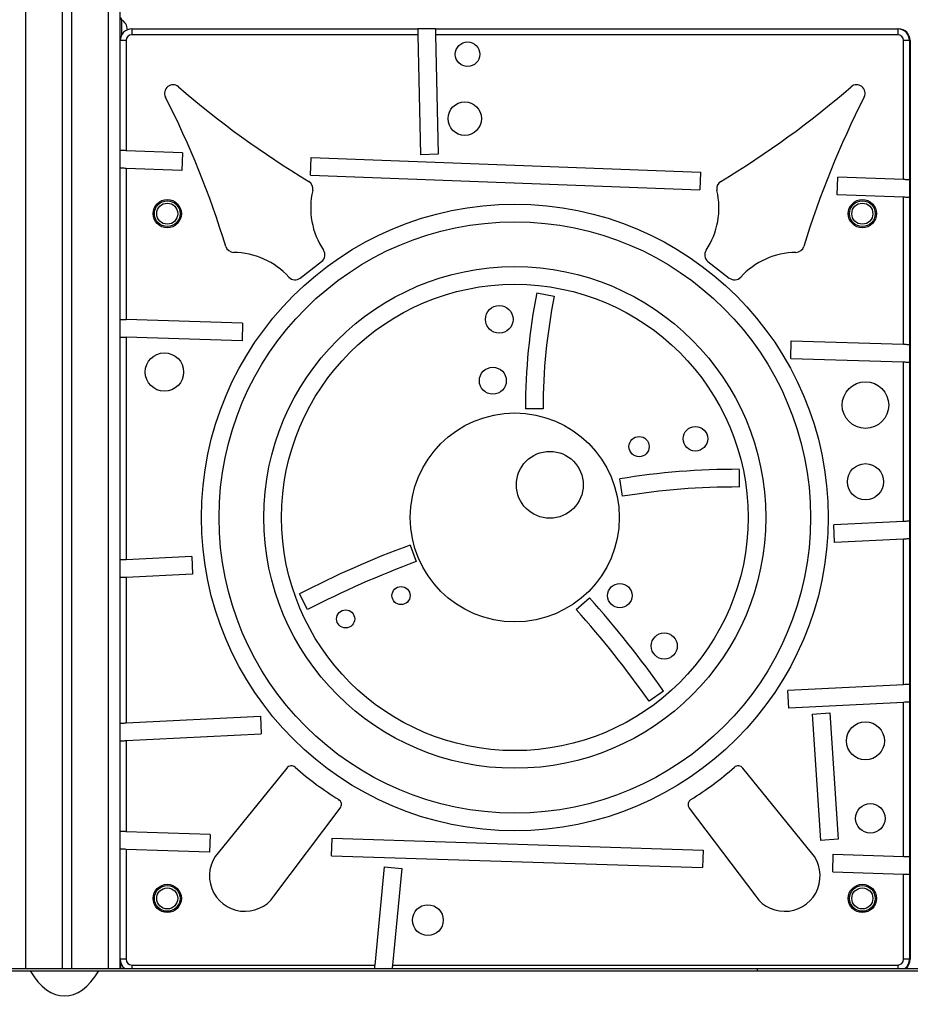
# Model space of a CAD drawing. Extents: x 5733 to 35381, y 12891 to 24726.
# Drawn here: x 8879 to 9635, y 21873 to 22709 of the extents above; entities that cross this region are included whole.
import ezdxf

# ---------------------------------------------------------------- set-up
doc = ezdxf.new("R2010")
doc.units = 0
doc.header["$LTSCALE"] = 100
doc.layers.get('0').update_dxf_attribs({"linetype": 'CONTINUOUS'})

msp = doc.modelspace()

# ---------------------------------------------------------------- linework, layer by layer
at = {"color": 8, "linetype": 'CONTINUOUS', "ltscale": 100}
for p, q in [((8883.96, 23951.06), (8883.96, 21903.06)), ((8953.96, 23951.06), (8953.96, 21903.06)), ((9624.87, 22701.04), (9624.87, 22701.06)), ((9634.87, 22691.06), (9634.22, 22691.06)), ((8964.22, 22523.78), (8963.96, 22523.78)), ((8963.96, 22521.78), (8964.22, 22521.78)), ((8964.22, 22383.78), (8963.96, 22383.78)), ((8963.96, 22381.78), (8964.22, 22381.78)), ((8964.22, 22339.17), (8963.96, 22339.17)), ((8963.96, 22337.17), (8964.22, 22337.17)), ((8964.22, 22199.17), (8963.96, 22199.17)), ((8963.96, 22197.17), (8964.22, 22197.17)), ((8964.22, 22161.02), (8963.96, 22161.02)), ((8963.96, 22159.02), (8964.22, 22159.02)), ((8964.22, 22021.02), (8963.96, 22021.02)), ((8963.96, 22019.02), (8964.22, 22019.02)), ((8974.22, 21906.06), (8974.22, 21903.06)), ((9624.22, 21906.06), (9624.22, 21903.06)), ((9634.87, 21911.06), (9634.22, 21911.06))]:
    msp.add_line(p, q, dxfattribs=at)
at = {"color": 7, "linetype": 'CONTINUOUS', "ltscale": 100}
for p, q in [((8914.96, 23951.06), (8914.96, 21903.06)), ((8922.96, 23951.06), (8922.96, 21903.06)), ((8963.96, 23951.06), (8963.96, 21903.06)), ((8965.36, 22708.8), (8965.36, 22695.7)), ((8974.22, 22701.06), (8974.22, 22696.06)), ((8974.22, 22701.06), (9216.91, 22701.06)), ((9231.92, 22701.06), (9216.91, 22701.06)), ((9231.92, 22701.06), (9624.22, 22701.06)), ((9624.22, 22701.06), (9624.22, 22696.06)), ((9624.22, 22701.06), (9624.87, 22701.06)), ((8964.22, 22597.75), (8964.22, 22691.06)), ((8969.22, 22691.06), (8964.22, 22691.06)), ((8969.22, 22691.06), (8969.22, 22597.56)), ((9217.02, 22696.06), (8974.22, 22696.06)), ((9217.02, 22696.06), (9219.1, 22594.18)), ((9232.02, 22696.06), (9234.1, 22594.49)), ((9624.22, 22696.06), (9232.02, 22696.06)), ((9629.22, 22573.02), (9629.22, 22691.06)), ((9634.22, 22691.06), (9629.22, 22691.06)), ((9634.22, 22691.06), (9634.22, 22572.84)), ((9634.87, 22691.06), (9634.87, 21911.06)), ((8963.96, 22689.02), (8964.22, 22689.12)), ((8964.22, 22582.74), (8964.22, 22597.75)), ((9017.26, 22595.78), (8969.22, 22597.56)), ((9017.26, 22595.78), (9016.7, 22580.79)), ((9125.68, 22576.74), (9126.23, 22591.72)), ((9126.23, 22591.72), (9456.86, 22579.43)), ((9234.1, 22594.49), (9219.1, 22594.18)), ((8964.22, 22454.34), (8964.22, 22582.74)), ((8969.22, 22582.55), (8969.22, 22454.18)), ((9016.7, 22580.79), (8969.22, 22582.55)), ((9125.68, 22576.74), (9456.31, 22564.44)), ((9456.86, 22579.43), (9456.31, 22564.44)), ((9572.86, 22560.11), (9573.42, 22575.1)), ((9629.22, 22573.02), (9573.42, 22575.1)), ((9634.22, 22572.84), (9634.22, 22557.83)), ((9629.22, 22558.01), (9572.86, 22560.11)), ((9629.22, 22433.21), (9629.22, 22558.01)), ((9634.22, 22557.83), (9634.22, 22433.05)), ((8963.96, 22529.05), (8964.22, 22529.05)), ((8963.96, 22527.78), (8964.22, 22527.78)), ((8964.22, 22517.78), (8963.96, 22517.78)), ((9117.15, 22489.37), (9135.25, 22503.51)), ((9463.19, 22503.51), (9481.29, 22489.37)), ((9318.01, 22476.99), (9332.71, 22474.01)), ((8964.22, 22439.33), (8964.22, 22454.34)), ((9068.17, 22451.03), (8969.22, 22454.18)), ((9068.17, 22451.03), (9067.7, 22436.04)), ((8964.22, 22250.03), (8964.22, 22439.33)), ((8969.22, 22439.17), (8969.22, 22250.28)), ((9067.7, 22436.04), (8969.22, 22439.17)), ((9533.41, 22421.25), (9533.88, 22436.24)), ((9533.88, 22436.24), (9629.22, 22433.21)), ((9634.22, 22433.05), (9634.22, 22418.05)), ((9533.41, 22421.25), (9629.22, 22418.21)), ((9629.22, 22282.74), (9629.22, 22418.21)), ((9634.22, 22418.05), (9634.22, 22282.98)), ((8963.96, 22387.78), (8964.22, 22387.78)), ((8964.22, 22377.78), (8963.96, 22377.78)), ((9323.32, 22378.45), (9308.32, 22378.39)), ((8963.96, 22344.94), (8964.22, 22344.94)), ((8963.96, 22343.98), (8964.22, 22343.98)), ((8963.96, 22343.17), (8964.22, 22343.17)), ((8964.22, 22336.27), (8963.96, 22336.37)), ((9489.79, 22327), (9489.72, 22312)), ((8963.96, 22314.68), (8964.22, 22314.78)), ((9390.71, 22304.08), (9388.25, 22318.88)), ((9629.22, 22282.74), (9569.96, 22279.82)), ((9634.22, 22282.98), (9634.22, 22267.96)), ((9570.69, 22264.84), (9569.96, 22279.82)), ((9629.22, 22267.72), (9570.69, 22264.84)), ((9629.22, 22144.13), (9629.22, 22267.72)), ((9634.22, 22267.96), (9634.22, 22144.38)), ((9210.39, 22262.69), (9215.59, 22248.62)), ((8964.22, 22235.01), (8964.22, 22250.03)), ((9024.95, 22253.02), (8969.22, 22250.28)), ((9024.95, 22253.02), (9025.69, 22238.04)), ((8964.22, 22111.43), (8964.22, 22235.01)), ((9025.69, 22238.04), (8969.22, 22235.26)), ((8969.22, 22235.26), (8969.22, 22111.67)), ((9123.31, 22207.92), (9116.43, 22221.25)), ((9351.4, 22207.91), (9362.58, 22217.91)), ((8963.96, 22203.17), (8964.22, 22203.17)), ((8964.22, 22193.17), (8963.96, 22193.17)), ((8963.96, 22166.99), (8964.22, 22166.99)), ((8963.96, 22166.95), (8964.22, 22166.95)), ((8963.96, 22165.02), (8964.22, 22165.02)), ((8964.22, 22155.02), (8963.96, 22155.02)), ((9629.22, 22144.13), (9531.04, 22139.3)), ((9531.77, 22124.32), (9531.04, 22139.3)), ((9634.22, 22144.38), (9634.22, 22129.36)), ((9425.53, 22138.72), (9413.26, 22130.08)), ((9629.22, 22129.11), (9531.77, 22124.32)), ((9629.22, 21998.36), (9629.22, 22129.11)), ((9634.22, 22129.36), (9634.22, 21998.2)), ((8969.22, 22111.67), (9083.32, 22117.28)), ((9083.32, 22117.28), (9084.06, 22102.3)), ((9551.73, 22119.16), (9566.7, 22120.14)), ((9551.73, 22119.16), (9558.8, 22011.95)), ((9566.7, 22120.14), (9573.77, 22012.93)), ((8964.22, 22096.41), (8964.22, 22111.43)), ((8969.22, 22096.65), (9084.06, 22102.3)), ((8964.22, 22019.48), (8964.22, 22096.41)), ((8969.22, 22096.65), (8969.22, 22019.32)), ((9105.68, 22073.37), (9047.35, 22001.47)), ((9551.09, 22001.47), (9492.77, 22073.37)), ((9094.76, 21964.43), (9151.09, 22039.31)), ((9447.35, 22039.31), (9503.68, 21964.43)), ((8963.96, 22025.02), (8964.22, 22025.02)), ((8964.22, 22015.02), (8963.96, 22015.02)), ((8964.22, 22004.47), (8964.22, 22019.48)), ((9040.5, 22017.06), (8969.22, 22019.32)), ((9040.5, 22017.06), (9040.02, 22002.07)), ((9143.65, 21998.77), (9144.12, 22013.77)), ((9144.12, 22013.77), (9459.07, 22003.76)), ((9573.77, 22012.93), (9558.8, 22011.95)), ((8964.22, 21911.06), (8964.22, 22004.47)), ((8969.22, 22004.31), (8969.22, 21911.06)), ((9040.02, 22002.07), (8969.22, 22004.31)), ((9143.65, 21998.77), (9458.6, 21988.77)), ((9459.07, 22003.76), (9458.6, 21988.77)), ((9569.09, 21985.26), (9569.57, 22000.25)), ((9569.57, 22000.25), (9629.22, 21998.36)), ((9634.22, 21998.2), (9634.22, 21983.19)), ((9188.26, 21989.39), (9180.31, 21906.06)), ((9188.26, 21989.39), (9203.19, 21987.96)), ((9203.19, 21987.96), (9195.38, 21906.06)), ((9569.09, 21985.26), (9629.22, 21983.35)), ((9629.22, 21911.06), (9629.22, 21983.35)), ((9634.22, 21983.19), (9634.22, 21911.06)), ((8964.22, 21974.01), (8963.96, 21974.11)), ((8963.96, 21952.41), (8964.22, 21952.52)), ((8969.22, 21911.06), (8964.22, 21911.06)), ((8964.52, 21908.62), (8964.52, 21903.06)), ((8974.22, 21906.06), (9180.31, 21906.06)), ((9195.38, 21906.06), (9624.22, 21906.06)), ((9634.22, 21911.06), (9629.22, 21911.06)), ((7392.86, 21903.06), (9505.01, 21903.06)), ((7392.86, 21901.06), (9505.01, 21901.06)), ((9505.01, 21903.06), (9505.01, 21901.06)), ((9505.01, 21903.06), (9985.21, 21903.06)), ((9505.01, 21901.06), (9985.21, 21901.06))]:
    msp.add_line(p, q, dxfattribs=at)
at = {"color": 7, "linetype": 'CONTINUOUS', "ltscale": 100, "flags": 128}
for points in [[(9216.91, 22701.06), (9216.92, 22700.97), (9216.92, 22700.68), (9216.93, 22700.22), (9216.94, 22699.6), (9216.96, 22698.84), (9216.98, 22697.97), (9217, 22697.04), (9217.02, 22696.06)], [(9231.92, 22701.06), (9231.92, 22700.97), (9231.92, 22700.68), (9231.93, 22700.22), (9231.95, 22699.6), (9231.96, 22698.84), (9231.98, 22697.97), (9232, 22697.04), (9232.02, 22696.06)], [(8969.22, 22597.56), (8968.35, 22597.6), (8967.51, 22597.63), (8966.72, 22597.66), (8966.01, 22597.68), (8965.39, 22597.71), (8964.89, 22597.72), (8964.52, 22597.74), (8964.3, 22597.75), (8964.22, 22597.75)], [(8969.22, 22582.55), (8968.35, 22582.58), (8967.51, 22582.62), (8966.72, 22582.65), (8966.01, 22582.67), (8965.39, 22582.69), (8964.89, 22582.71), (8964.52, 22582.73), (8964.3, 22582.74), (8964.22, 22582.74)], [(9634.22, 22572.84), (9634.13, 22572.84), (9633.84, 22572.85), (9633.38, 22572.87), (9632.76, 22572.89), (9632, 22572.92), (9631.13, 22572.95), (9630.2, 22572.99), (9629.22, 22573.02)], [(9634.22, 22557.83), (9634.13, 22557.83), (9633.84, 22557.84), (9633.38, 22557.86), (9632.76, 22557.88), (9632, 22557.91), (9631.13, 22557.94), (9630.2, 22557.98), (9629.22, 22558.01)], [(8964.22, 22454.34), (8964.3, 22454.33), (8964.52, 22454.33), (8964.89, 22454.32), (8965.39, 22454.3), (8966.01, 22454.28), (8966.72, 22454.26), (8967.51, 22454.23), (8968.35, 22454.21), (8969.22, 22454.18)], [(8964.22, 22439.33), (8964.3, 22439.33), (8964.52, 22439.32), (8964.89, 22439.31), (8965.39, 22439.29), (8966.01, 22439.27), (8966.72, 22439.25), (8967.51, 22439.23), (8968.35, 22439.2), (8969.22, 22439.17)], [(9629.22, 22433.21), (9630.2, 22433.18), (9631.13, 22433.15), (9632, 22433.12), (9632.76, 22433.1), (9633.38, 22433.08), (9633.84, 22433.07), (9634.13, 22433.06), (9634.22, 22433.05)], [(9629.22, 22418.21), (9630.2, 22418.17), (9631.13, 22418.14), (9632, 22418.12), (9632.76, 22418.09), (9633.38, 22418.07), (9633.84, 22418.06), (9634.13, 22418.05), (9634.22, 22418.05)], [(9634.22, 22282.98), (9634.13, 22282.98), (9633.84, 22282.96), (9633.38, 22282.94), (9632.76, 22282.91), (9632, 22282.87), (9631.13, 22282.83), (9630.2, 22282.78), (9629.22, 22282.74)], [(9634.22, 22267.96), (9634.13, 22267.96), (9633.84, 22267.94), (9633.38, 22267.92), (9632.76, 22267.89), (9632, 22267.85), (9631.13, 22267.81), (9630.2, 22267.77), (9629.22, 22267.72)], [(8969.22, 22250.28), (8968.35, 22250.23), (8967.51, 22250.19), (8966.72, 22250.15), (8966.01, 22250.12), (8965.39, 22250.09), (8964.89, 22250.06), (8964.52, 22250.05), (8964.3, 22250.03), (8964.22, 22250.03)], [(8969.22, 22235.26), (8968.35, 22235.22), (8967.51, 22235.17), (8966.72, 22235.14), (8966.01, 22235.1), (8965.39, 22235.07), (8964.89, 22235.05), (8964.52, 22235.03), (8964.3, 22235.02), (8964.22, 22235.01)], [(9634.22, 22144.38), (9634.13, 22144.37), (9633.84, 22144.36), (9633.38, 22144.34), (9632.76, 22144.3), (9632, 22144.27), (9631.13, 22144.22), (9630.2, 22144.18), (9629.22, 22144.13)], [(9634.22, 22129.36), (9634.13, 22129.35), (9633.84, 22129.34), (9633.38, 22129.32), (9632.76, 22129.29), (9632, 22129.25), (9631.13, 22129.21), (9630.2, 22129.16), (9629.22, 22129.11)], [(8964.22, 22111.43), (8964.3, 22111.43), (8964.52, 22111.44), (8964.89, 22111.46), (8965.39, 22111.48), (8966.01, 22111.51), (8966.72, 22111.55), (8967.51, 22111.59), (8968.35, 22111.63), (8969.22, 22111.67)], [(8964.22, 22096.41), (8964.3, 22096.41), (8964.52, 22096.42), (8964.89, 22096.44), (8965.39, 22096.47), (8966.01, 22096.5), (8966.72, 22096.53), (8967.51, 22096.57), (8968.35, 22096.61), (8969.22, 22096.65)], [(8969.22, 22019.32), (8968.35, 22019.35), (8967.51, 22019.38), (8966.72, 22019.4), (8966.01, 22019.42), (8965.39, 22019.44), (8964.89, 22019.46), (8964.52, 22019.47), (8964.3, 22019.48), (8964.22, 22019.48)], [(8969.22, 22004.31), (8968.35, 22004.34), (8967.51, 22004.37), (8966.72, 22004.39), (8966.01, 22004.42), (8965.39, 22004.44), (8964.89, 22004.45), (8964.52, 22004.46), (8964.3, 22004.47), (8964.22, 22004.47)], [(9629.22, 21998.36), (9630.2, 21998.33), (9631.13, 21998.3), (9632, 21998.27), (9632.76, 21998.24), (9633.38, 21998.22), (9633.84, 21998.21), (9634.13, 21998.2), (9634.22, 21998.2)], [(9629.22, 21983.35), (9630.2, 21983.32), (9631.13, 21983.29), (9632, 21983.26), (9632.76, 21983.24), (9633.38, 21983.22), (9633.84, 21983.2), (9634.13, 21983.19), (9634.22, 21983.19)], [(9180.31, 21906.06), (9180.23, 21905.19), (9180.15, 21904.35), (9180.07, 21903.56), (9180.03, 21903.06)], [(9195.38, 21906.06), (9195.3, 21905.19), (9195.22, 21904.35), (9195.14, 21903.56), (9195.09, 21903.06)]]:
    msp.add_lwpolyline(points, dxfattribs=at)
at = {"color": 7, "linetype": 'CONTINUOUS', "ltscale": 10000}
for centre, radius in [((9259.1, 22679.47), 10.42), ((9256.75, 22624.79), 14.22), ((9004.22, 22544.09), 12), ((9004.22, 22544.09), 10.93), ((9004.22, 22544.09), 8.94), ((9299.22, 22286.13), 266.02), ((9594.22, 22544.09), 12), ((9594.22, 22544.09), 10.93), ((9594.22, 22544.09), 8.94), ((9299.22, 22286.13), 251.02), ((9299.22, 22286.13), 213.01), ((9299.22, 22286.13), 198.01), ((9286, 22454.36), 11.71), ((9001.84, 22409.6), 16.3), ((9280.56, 22402.2), 11.45), ((9596.86, 22381.55), 19.75), ((9299.22, 22286.13), 88.71), ((9452.52, 22352.95), 10.42), ((9404.71, 22346.28), 8.59), ((9328.9, 22313.9), 28.37), ((9596.86, 22316.46), 15.36), ((9202.64, 22219.78), 7.68), ((9388.38, 22219.78), 10.34), ((9155.64, 22200.01), 7.68), ((9426.06, 22177.01), 11.08), ((9596.86, 22096.44), 16.16), ((9601, 22030.64), 12.57), ((9004.22, 21962.65), 12), ((9004.22, 21962.65), 10.93), ((9594.22, 21962.65), 12), ((9594.22, 21962.65), 10.93), ((9004.22, 21962.65), 8.94), ((9594.22, 21962.65), 8.94), ((9225.43, 21944.22), 13.07)]:
    msp.add_circle(centre, radius, dxfattribs=at)
for centre, radius, start, end in [((8963.36, 22708.8), 2, 0, 72.57113), ((8959.87, 22699.87), 10.49, 2.27977, 58.44643), ((8974.22, 22691.06), 10, 90, 180), ((9624.22, 22691.06), 10, 0, 90), ((9624.87, 22691.06), 10, 0, 90), ((8974.22, 22691.06), 5, 90, 180), ((9624.22, 22691.06), 5, 0, 90), ((9009.05, 22646.39), 7.15, 49.05976, 206.94024), ((9530.9, 23247.97), 789.23, 229.05976, 239.00098), ((9067.54, 23247.97), 789.23, 300.99902, 310.94024), ((9589.39, 22646.39), 7.15, 333.05976, 130.94024), ((8299.09, 22285.58), 789.23, 16.99902, 26.94024), ((10299.35, 22285.58), 789.23, 153.05976, 163.00098), ((9120.74, 22565.33), 7.15, 346.68927, 59.00098), ((9477.7, 22565.33), 7.15, 120.99902, 193.31073), ((9190.37, 22548.86), 64.4, 166.68927, 213.70996), ((9408.07, 22548.86), 64.4, 326.29004, 13.31073), ((9060.68, 22518.4), 7.15, 196.99902, 269.31073), ((9537.76, 22518.4), 7.15, 270.68927, 343.00098), ((9059.82, 22446.86), 64.4, 42.29004, 89.31073), ((9130.85, 22509.15), 7.15, 308, 33.70996), ((9467.59, 22509.15), 7.15, 146.29004, 232), ((9538.62, 22446.86), 64.4, 90.68927, 137.70996), ((9112.75, 22495), 7.15, 222.29004, 308), ((9485.69, 22495), 7.15, 232, 317.70996), ((9795.34, 22380.29), 487.03, 168.54717, 180.22252), ((9795.34, 22380.29), 472.03, 168.54717, 180.22252), ((9486.86, 21724.78), 602.23, 89.72101, 99.42393), ((9486.86, 21724.78), 587.23, 89.72101, 99.42393), ((9500.01, 21478.71), 835.77, 110.27526, 117.31998), ((9500.01, 21478.71), 820.77, 110.27526, 117.31998), ((8711.32, 21635.66), 873.59, 35.15958, 41.79826), ((8711.32, 21635.66), 858.59, 35.15958, 41.79826), ((9109.56, 22070.22), 5, 48.70275, 140.94989), ((9299.22, 22286.13), 282.38, 228.70275, 238.03797), ((9299.22, 22286.13), 282.38, 301.96203, 311.29725), ((9488.88, 22070.22), 5, 39.05011, 131.29725), ((9147.09, 22042.32), 5, 323.05011, 58.03797), ((9451.35, 22042.32), 5, 121.96203, 216.94989), ((9070.16, 21981.81), 30.12, 139.23962, 324.76038), ((9528.28, 21981.81), 30.12, 215.23962, 40.76038), ((8974.22, 21911.06), 10, 180, 233.1301), ((8974.22, 21911.06), 5, 180, 270), ((9624.22, 21911.06), 5, 270, 0), ((9624.22, 21911.06), 10, 306.8699, 0), ((9624.87, 21911.06), 10, 306.8699, 0)]:
    msp.add_arc(centre, radius, start, end, dxfattribs=at)
msp.add_ellipse((8916.95, 21966.4), major_axis=(0, 86.58), ratio=0.51147, start_param=2.42598, end_param=3.857205, dxfattribs=at)

doc.saveas('drawing.dxf')
